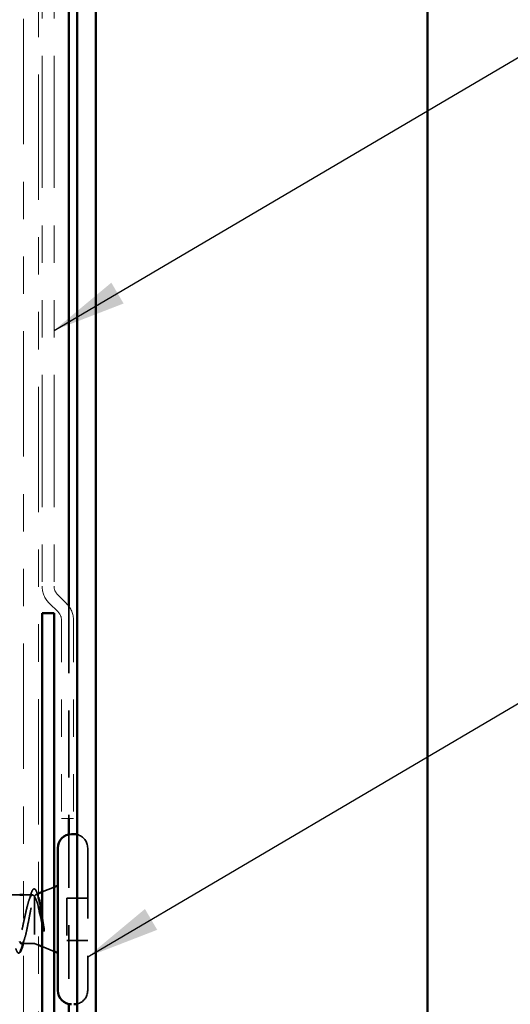
# Model space of a CAD drawing. Units: inches. Extents: x 0.6 to 33.4, y 0.6 to 21.4.
# Drawn here: x 16.6 to 17.9, y 6 to 8.6 of the extents above; entities that cross this region are included whole.
import ezdxf

# ---------------------------------------------------------------- set-up
doc = ezdxf.new("R2010")
doc.units = ezdxf.units.IN
doc.header["$LTSCALE"] = 2
doc.header["$MEASUREMENT"] = 0
doc.linetypes.add('DASHED', pattern=[0.2067, 0.1654, -0.0413])
doc.linetypes.add('DOUBLE_DASH_CHAIN', pattern=[1.2403, 0.6614, -0.0827, 0.1654, -0.0827, 0.1654, -0.0827])
for name, color, linetype, lineweight in [('Hidden (ANSI)', 7, 'DASHED', 35), ('Symbol (ANSI)', 7, 'Continuous', 25), ('Visible (ANSI)', 7, 'Continuous', 50)]:
    doc.layers.add(name, color=color, linetype=linetype, lineweight=lineweight)
doc.styles.add('Note Text (ANSI)', font='tahoma.ttf')
doc.dimstyles.new('Default (ANSI)$7', dxfattribs={"dimscale": 2, "dimtxt": 0.12, "dimasz": 0.098425, "dimexe": 0.125, "dimexo": 0.0625, "dimgap": 0.031496, "dimtad": 0, "dimtih": 1, "dimtoh": 1, "dimrnd": 1e-08, "dimzin": 4, "dimdsep": 46, "dimtxsty": 'Note Text (ANSI)', "dimcen": 0.09, "dimdle": 0.393701, "dimclrd": 256, "dimclre": 256, "dimclrt": 256, "dimadec": 0, "dimazin": 1, "dimtfac": 1, "dimtofl": 0, "dimtmove": 0, "dimatfit": 3, "dimfxl": 1, "dimtolj": 1, "dimtzin": 4, "dimlwd": -1, "dimlwe": -1, "dimarcsym": 0})

msp = doc.modelspace()

# ---------------------------------------------------------------- linework, layer by layer
at = {"layer": 'Hidden (ANSI)', "color": 5, "ltscale": 0.540943, "true_color": 0x0000ff}
msp.add_line((16.75554, 7.0193), (16.75554, 6.45119), dxfattribs=at)
at = {"layer": 'Hidden (ANSI)', "color": 5, "ltscale": 0.431755, "true_color": 0x0000ff}
msp.add_line((16.75554, 6.40865), (16.75554, 5.95518), dxfattribs=at)
at = {"layer": 'Hidden (ANSI)', "ltscale": 0.569855}
msp.add_line((16.80604, 6.37242), (16.80604, 5.99142), dxfattribs=at)
at = {"layer": 'Hidden (ANSI)', "ltscale": 0.03347}
msp.add_line((16.62404, 6.24692), (16.58879, 6.24692), dxfattribs=at)
at = {"layer": 'Hidden (ANSI)', "ltscale": 0.023045}
msp.add_line((16.65835, 6.24692), (16.63404, 6.24692), dxfattribs=at)
at = {"layer": 'Hidden (ANSI)', "ltscale": 0.004297}
msp.add_line((16.66404, 6.24326), (16.66404, 6.24158), dxfattribs=at)
at = {"layer": 'Hidden (ANSI)', "ltscale": 0.006265}
msp.add_line((16.66785, 6.24845), (16.67404, 6.25095), dxfattribs=at)
at = {"layer": 'Hidden (ANSI)', "ltscale": 0.032759}
for p, q in [((16.68404, 6.25498), (16.71604, 6.26788)), ((16.68404, 6.10885), (16.71604, 6.09595))]:
    msp.add_line(p, q, dxfattribs=at)
at = {"layer": 'Hidden (ANSI)', "ltscale": 0.16912}
msp.add_line((16.66404, 6.24158), (16.66404, 6.11692), dxfattribs=at)
at = {"layer": 'Hidden (ANSI)', "ltscale": 0.053232}
for p, q in [((16.80604, 6.23842), (16.75004, 6.23842)), ((16.80604, 6.12542), (16.75004, 6.12542))]:
    msp.add_line(p, q, dxfattribs=at)
at = {"layer": 'Hidden (ANSI)', "ltscale": 0.107515}
msp.add_line((16.75004, 6.23842), (16.75004, 6.12542), dxfattribs=at)
at = {"layer": 'Hidden (ANSI)', "ltscale": 0.02847}
msp.add_line((16.66404, 6.11692), (16.63404, 6.11692), dxfattribs=at)
at = {"layer": 'Hidden (ANSI)', "ltscale": 0.010169}
msp.add_line((16.66404, 6.11692), (16.67404, 6.11288), dxfattribs=at)
at = {"layer": 'Hidden (ANSI)', "ltscale": 0.046592}
for centre, start, end in [((16.76904, 6.37242), 0, 75.92196), ((16.76904, 5.99142), 284.07804, 0)]:
    msp.add_arc(centre, 0.037, start, end, dxfattribs=at)
at = {"layer": 'Hidden (ANSI)', "ltscale": 0.324094}
msp.add_open_spline([(16.66404, 6.24158), (16.66218, 6.24502), (16.66034, 6.24683), (16.65662, 6.247), (16.65478, 6.24535), (16.65106, 6.23879), (16.64922, 6.23394), (16.6455, 6.22167), (16.64366, 6.21438), (16.63994, 6.19834), (16.63809, 6.18974), (16.63437, 6.17243), (16.63253, 6.16388), (16.62881, 6.14801), (16.62697, 6.14084), (16.62325, 6.12889), (16.62141, 6.12423), (16.61769, 6.11808), (16.61585, 6.11665), (16.61213, 6.11726), (16.61029, 6.11929), (16.60656, 6.12657), (16.60472, 6.13174), (16.60114, 6.14407), (16.59943, 6.15096), (16.59598, 6.16593), (16.59427, 6.17389), (16.59254, 6.18192)], degree=3, knots=[0, 0, 0, 0, 0.06748173, 0.06748173, 0.13496346, 0.13496346, 0.20244519, 0.20244519, 0.26992692, 0.26992692, 0.33740864, 0.33740864, 0.40489037, 0.40489037, 0.4723721, 0.4723721, 0.53985383, 0.53985383, 0.60733556, 0.60733556, 0.67481729, 0.67481729, 0.74229902, 0.74229902, 0.8048716, 0.8048716, 0.86744418, 0.86744418, 0.86744418, 0.86744418], dxfattribs=at)
at = {"layer": 'Hidden (ANSI)', "ltscale": 0.176677}
msp.add_open_spline([(16.62911, 6.11692), (16.62917, 6.11692), (16.62924, 6.11692), (16.63095, 6.11706), (16.63259, 6.1189), (16.63589, 6.1258), (16.63752, 6.13078), (16.64083, 6.14325), (16.64246, 6.1506), (16.64577, 6.1667), (16.6474, 6.17528), (16.65071, 6.19251), (16.65234, 6.20099), (16.65564, 6.21668), (16.65728, 6.22374), (16.65978, 6.23262), (16.66063, 6.2353), (16.66234, 6.23989), (16.66319, 6.24179), (16.66404, 6.24326)], degree=3, knots=[0.26492637, 0.26492637, 0.26492637, 0.26492637, 0.26748567, 0.26748567, 0.33435708, 0.33435708, 0.4012285, 0.4012285, 0.46809992, 0.46809992, 0.53497133, 0.53497133, 0.60184275, 0.60184275, 0.66871417, 0.66871417, 0.70324308, 0.70324308, 0.737772, 0.737772, 0.737772, 0.737772], dxfattribs=at)
at = {"layer": 'Hidden (ANSI)', "ltscale": 0.018879}
msp.add_open_spline([(16.64864, 6.23183), (16.6507, 6.23796), (16.65268, 6.24421), (16.65462, 6.25048)], degree=3, dxfattribs=at)
at = {"layer": 'Hidden (ANSI)', "ltscale": 0.088709}
msp.add_open_spline([(16.65462, 6.25048), (16.65611, 6.25531), (16.6576, 6.25886), (16.66006, 6.26203), (16.66095, 6.26278), (16.66391, 6.26357), (16.66574, 6.26218), (16.66789, 6.25873), (16.66854, 6.2574), (16.66997, 6.25394), (16.67075, 6.25169), (16.67153, 6.24911)], degree=3, knots=[0, 0, 0, 0, 0.0707422, 0.0707422, 0.10601969, 0.10601969, 0.17099056, 0.17099056, 0.2005585, 0.2005585, 0.23613752, 0.23613752, 0.23613752, 0.23613752], dxfattribs=at)
at = {"layer": 'Hidden (ANSI)', "ltscale": 0.061402}
msp.add_open_spline([(16.66404, 6.24326), (16.66555, 6.2467), (16.66702, 6.2485), (16.66998, 6.2487), (16.67145, 6.24702), (16.67352, 6.2423), (16.67412, 6.24065), (16.67472, 6.23875)], degree=3, knots=[0, 0, 0, 0, 0.06713685, 0.06713685, 0.13596331, 0.13596331, 0.1644502, 0.1644502, 0.1644502, 0.1644502], dxfattribs=at)
at = {"layer": 'Hidden (ANSI)', "ltscale": 0.008144}
msp.add_open_spline([(16.67153, 6.24911), (16.67236, 6.24637), (16.6732, 6.24364), (16.67404, 6.24092)], degree=3, dxfattribs=at)
at = {"layer": 'Hidden (ANSI)', "ltscale": 0.042128}
msp.add_open_spline([(16.67404, 6.21628), (16.67269, 6.2212), (16.67133, 6.22565), (16.668, 6.23489), (16.66605, 6.23901), (16.66404, 6.24158)], degree=3, knots=[0.17048443, 0.17048443, 0.17048443, 0.17048443, 0.21768686, 0.21768686, 0.28372234, 0.28372234, 0.28372234, 0.28372234], dxfattribs=at)
at = {"layer": 'Hidden (ANSI)', "ltscale": 0.030286}
msp.add_open_spline([(16.68404, 6.19177), (16.68447, 6.18908), (16.68489, 6.18635), (16.6865, 6.17585), (16.68767, 6.16805), (16.68884, 6.16047)], degree=3, knots=[0.316172256, 0.316172256, 0.316172256, 0.316172256, 0.33737749, 0.33737749, 0.39716778, 0.39716778, 0.39716778, 0.39716778], dxfattribs=at)
at = {"layer": 'Hidden (ANSI)', "ltscale": 0.018944}
msp.add_open_spline([(16.68816, 6.15388), (16.68679, 6.16014), (16.68543, 6.16661), (16.68404, 6.17312)], degree=3, dxfattribs=at)
at = {"layer": 'Hidden (ANSI)', "ltscale": 0.014703}
msp.add_open_spline([(16.68884, 6.16047), (16.68915, 6.15847), (16.68941, 6.15642), (16.68974, 6.15272), (16.68978, 6.15137), (16.68968, 6.15047), (16.68965, 6.15027), (16.68958, 6.15011), (16.68957, 6.15008), (16.68953, 6.15005), (16.68952, 6.15004), (16.68949, 6.15003), (16.68948, 6.15002), (16.68945, 6.15002), (16.68944, 6.15003), (16.68941, 6.15004), (16.6894, 6.15005), (16.68936, 6.15008), (16.68933, 6.1501), (16.68926, 6.1502), (16.68921, 6.15029), (16.689, 6.15072), (16.68883, 6.15125), (16.6885, 6.15235), (16.68832, 6.15314), (16.68816, 6.15388)], degree=3, knots=[0, 0, 0, 0, 0.015878436, 0.015878436, 0.030496322, 0.030496322, 0.033768739, 0.033768739, 0.034516096, 0.034516096, 0.034934038, 0.034934038, 0.035218632, 0.035218632, 0.035484827, 0.035484827, 0.035833283, 0.035833283, 0.03649102, 0.03649102, 0.038229075, 0.038229075, 0.045138635, 0.045138635, 0.057165667, 0.057165667, 0.057165667, 0.057165667], dxfattribs=at)
at = {"layer": 'Hidden (ANSI)', "ltscale": 0.012886}
msp.add_open_spline([(16.63708, 6.12977), (16.63571, 6.12552), (16.63438, 6.12123), (16.63307, 6.11692)], degree=3, dxfattribs=at)
at = {"layer": 'Hidden (ANSI)', "ltscale": 0.057152}
msp.add_open_spline([(16.62404, 6.09276), (16.62346, 6.09217), (16.62284, 6.09175), (16.62016, 6.09105), (16.61836, 6.09264), (16.61584, 6.09725), (16.61478, 6.10002), (16.61374, 6.10351)], degree=3, knots=[0.08781862, 0.08781862, 0.08781862, 0.08781862, 0.11358326, 0.11358326, 0.18511439, 0.18511439, 0.2400252, 0.2400252, 0.2400252, 0.2400252], dxfattribs=at)
at = {"layer": 'Visible (ANSI)', "color": 30, "linetype": 'DOUBLE_DASH_CHAIN', "lineweight": 18, "ltscale": 0.253643, "true_color": 0xff8000}
for p, q in [((16.63404, 19.45227), (16.63404, 3.09342)), ((16.67404, 3.09342), (16.67404, 19.45227))]:
    msp.add_line(p, q, dxfattribs=at)
at = {"layer": 'Visible (ANSI)', "color": 5, "true_color": 0x0000ff}
for p, q in [((16.77804, 4.53242), (16.77804, 19.45227)), ((16.82804, 19.45227), (16.82804, 4.53242)), ((17.71554, 19.45227), (17.71554, 4.53242)), ((16.75554, 10.69492), (16.75554, 7.0193)), ((16.75554, 6.45119), (16.75554, 6.40865)), ((16.75554, 5.95518), (16.75554, 4.53242))]:
    msp.add_line(p, q, dxfattribs=at)
at = {"layer": 'Visible (ANSI)', "color": 30, "linetype": 'DOUBLE_DASH_CHAIN', "lineweight": 18, "ltscale": 0.267416, "true_color": 0xff8000}
for p, q in [((16.68404, 11.05319), (16.68404, 7.07307)), ((16.71604, 11.05319), (16.71604, 7.07307))]:
    msp.add_line(p, q, dxfattribs=at)
at = {"layer": 'Visible (ANSI)', "color": 30, "linetype": 'DOUBLE_DASH_CHAIN', "lineweight": 18, "ltscale": 0.00526, "true_color": 0xff8000}
for p, q in [((16.72542, 7.05044), (16.7493, 7.02656)), ((16.70279, 7.02781), (16.72667, 7.00393))]:
    msp.add_line(p, q, dxfattribs=at)
at = {"layer": 'Visible (ANSI)', "color": 1, "true_color": 0xff0000}
for p, q in [((16.68404, 7.00042), (16.68404, 4.31442)), ((16.71604, 7.00042), (16.68404, 7.00042)), ((16.71604, 4.31442), (16.71604, 7.00042))]:
    msp.add_line(p, q, dxfattribs=at)
at = {"layer": 'Visible (ANSI)', "color": 30, "linetype": 'DOUBLE_DASH_CHAIN', "lineweight": 18, "ltscale": 0.084036, "true_color": 0xff8000}
for p, q in [((16.73604, 6.9813), (16.73604, 6.45119)), ((16.76804, 6.9813), (16.76804, 6.45119))]:
    msp.add_line(p, q, dxfattribs=at)
at = {"layer": 'Visible (ANSI)', "color": 30, "linetype": 'DOUBLE_DASH_CHAIN', "lineweight": 18, "ltscale": 0.004979, "true_color": 0xff8000}
msp.add_line((16.76804, 6.45119), (16.73604, 6.45119), dxfattribs=at)
at = {"layer": 'Visible (ANSI)'}
for p, q in [((16.76904, 6.40942), (16.76304, 6.40942)), ((16.72604, 6.37242), (16.72604, 5.99142)), ((16.71604, 6.26788), (16.72604, 6.27192)), ((16.63404, 6.24692), (16.62404, 6.24692)), ((16.67404, 6.25095), (16.68404, 6.25498)), ((16.63404, 6.11692), (16.62911, 6.11692)), ((16.67404, 6.11288), (16.68404, 6.10885)), ((16.71604, 6.09595), (16.72604, 6.09192))]:
    msp.add_line(p, q, dxfattribs=at)
at = {"layer": 'Visible (ANSI)', "color": 30, "linetype": 'DOUBLE_DASH_CHAIN', "lineweight": 18, "ltscale": 0.007878, "true_color": 0xff8000}
for centre, start, end in [((16.74804, 7.07307), 180, 225), ((16.70404, 6.9813), 0, 45)]:
    msp.add_arc(centre, 0.064, start, end, dxfattribs=at)
at = {"layer": 'Visible (ANSI)', "color": 30, "linetype": 'DOUBLE_DASH_CHAIN', "lineweight": 18, "ltscale": 0.003889, "true_color": 0xff8000}
for centre, start, end in [((16.74804, 7.07307), 180, 225), ((16.70404, 6.9813), 0, 45)]:
    msp.add_arc(centre, 0.032, start, end, dxfattribs=at)
at = {"layer": 'Visible (ANSI)'}
for centre, start, end in [((16.76304, 6.37242), 90, 180), ((16.76904, 6.37242), 75.92196, 90), ((16.76304, 5.99142), 180, 270), ((16.76904, 5.99142), 270, 284.07804)]:
    msp.add_arc(centre, 0.037, start, end, dxfattribs=at)
for points in [[(16.67404, 6.24092), (16.67427, 6.24019), (16.67449, 6.23947), (16.67472, 6.23875)], [(16.63307, 6.11692), (16.63182, 6.11283), (16.6306, 6.10872), (16.62939, 6.10461)]]:
    msp.add_open_spline(points, degree=3, dxfattribs=at)
for points, knots in [([(16.68404, 6.17312), (16.68337, 6.1763), (16.68269, 6.17949), (16.67998, 6.19205), (16.67794, 6.20116), (16.67524, 6.21181), (16.67465, 6.21409), (16.67404, 6.21628)], [0.0509905, 0.0509905, 0.0509905, 0.0509905, 0.07588897, 0.07588897, 0.1494652, 0.1494652, 0.17048443, 0.17048443, 0.17048443, 0.17048443]), ([(16.67472, 6.23875), (16.6756, 6.23594), (16.67648, 6.23259), (16.67885, 6.22218), (16.68032, 6.21434), (16.68254, 6.2012), (16.68329, 6.19654), (16.68404, 6.19177)], [0.1644502, 0.1644502, 0.1644502, 0.1644502, 0.20647998, 0.20647998, 0.27868739, 0.27868739, 0.31617226, 0.31617226, 0.31617226, 0.31617226]), ([(16.62404, 6.12222), (16.62415, 6.122), (16.62425, 6.12179), (16.62595, 6.1185), (16.62752, 6.11692), (16.62911, 6.11692)], [0.196343138, 0.196343138, 0.196343138, 0.196343138, 0.20061425, 0.20061425, 0.264926372, 0.264926372, 0.264926372, 0.264926372]), ([(16.62939, 6.10461), (16.62791, 6.09956), (16.62644, 6.09589), (16.62459, 6.09336), (16.62432, 6.09304), (16.62404, 6.09276)], [0, 0, 0, 0, 0.075495968, 0.075495968, 0.08781862, 0.08781862, 0.08781862, 0.08781862])]:
    msp.add_open_spline(points, degree=3, knots=knots, dxfattribs=at)

# ---------------------------------------------------------------- leaders
at = {"layer": 'Symbol (ANSI)', "annotation_type": 0, "has_hookline": 1, "hookline_direction": 0}
for points, text_width in [([(16.71604, 7.75725), (20.05059, 9.71882), (20.24744, 9.71882)], 6.08978), ([(16.80604, 6.08168), (20.0341, 7.98177), (20.23095, 7.98177)], 4.05985)]:
    msp.add_leader(points, dimstyle='Default (ANSI)$7', override={"dimtad": 0}, dxfattribs=dict(at, text_width=text_width))

doc.saveas('drawing.dxf')
